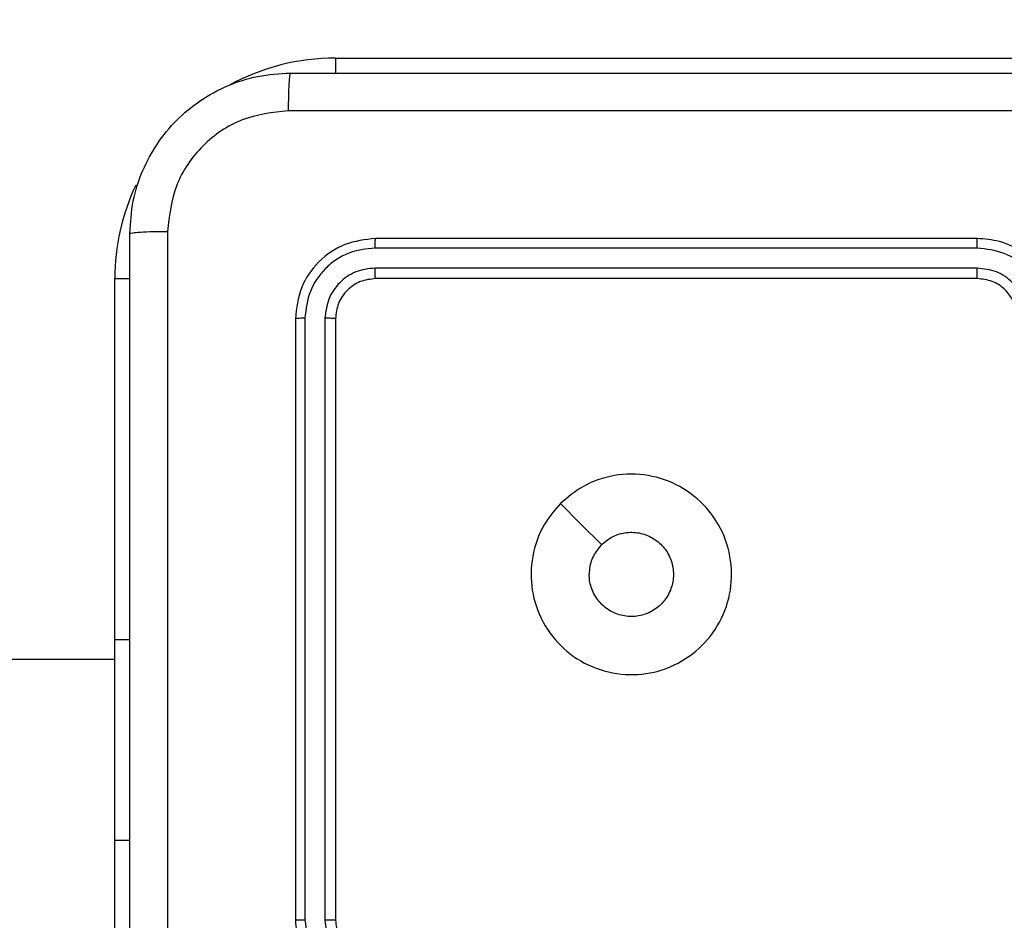
# Model space of a CAD drawing. Units: millimetres. Extents: x 3356 to 5508, y 2466 to 3947.
# Drawn here: x 4130 to 4135, y 2987 to 2991 of the extents above; entities that cross this region are included whole.
import ezdxf

# ---------------------------------------------------------------- set-up
doc = ezdxf.new("R2010")
doc.units = ezdxf.units.MM
doc.header["$LTSCALE"] = 200
doc.header["$PDSIZE"] = -1
doc.layers.add('strefa', color=6, linetype='Continuous')
doc.dimstyles.new('ISO-25', dxfattribs={"dimtxt": 2.5, "dimasz": 2.5, "dimexe": 1.25, "dimexo": 0.625, "dimtad": 1, "dimtxsty": 'Standard', "dimcen": 2.5, "dimadec": 0, "dimazin": 0, "dimtfac": 1, "dimtmove": 0, "dimatfit": 3, "dimfxl": 1, "dimarcsym": 0})

# ---------------------------------------------------------------- blocks, each defined once
blk = doc.blocks.new('1418')
at = {"color": 7, "linetype": 'Continuous', "lineweight": 25}
for p, q in [((4131.5845, 2991.0594), (4135.0844, 2991.0594)), ((4134.7845, 2990.1594), (4131.7844, 2990.1594)), ((4134.7841, 2990.1119), (4131.7821, 2990.112)), ((4134.7841, 2990.0118), (4131.7821, 2990.0119)), ((4134.7845, 2989.9594), (4131.7844, 2989.9594)), ((4131.3845, 2989.7594), (4131.3845, 2986.7594)), ((4131.4319, 2989.7617), (4131.432, 2986.7598)), ((4131.5319, 2989.7617), (4131.532, 2986.7598)), ((4131.5845, 2989.7594), (4131.5845, 2986.7594)), ((4130.4845, 2987.1594), (4130.4845, 2988.1594)), ((4130.4845, 2988.1594), (4130.5594, 2988.1594)), ((4130.4845, 2988.0594), (4066.2845, 2988.0594)), ((4130.4845, 2985.1594), (4130.4845, 2987.1594))]:
    blk.add_line(p, q, dxfattribs=at)
at = {"color": 8, "linetype": 'Continuous', "lineweight": 25}
for p, q in [((4131.5845, 2991.0594), (4131.5845, 2990.9832)), ((4130.4845, 2988.1594), (4130.4845, 2989.9594)), ((4130.4845, 2989.9594), (4130.5607, 2989.9594)), ((4130.4845, 2987.1594), (4130.5594, 2987.1594))]:
    blk.add_line(p, q, dxfattribs=at)
at = {"color": 7, "linetype": 'Continuous', "lineweight": 25, "flags": 128}
blk.add_lwpolyline([(4132.7061, 2988.8377), (4132.8085, 2988.7353), (4132.9109, 2988.6329)], dxfattribs=at)
at = {"color": 8, "linetype": 'Continuous', "lineweight": 25}
for start, end in [(90, 118.7496), (154.8912, 180)]:
    blk.add_arc((4131.5845, 2989.9594), 1.1, start, end, dxfattribs=at)
at = {"color": 7, "linetype": 'Continuous', "lineweight": 25}
for points, knots in [([(4130.5594, 2990.1844), (4130.5627, 2990.2388), (4130.5692, 2990.3464), (4130.6339, 2990.5466), (4130.7794, 2990.7643), (4130.9971, 2990.9098), (4131.1973, 2990.9747), (4131.3049, 2990.9811), (4131.3595, 2990.9844)], [0, 0, 0, 0, 0.1303627, 0.2573105, 0.4999748, 0.7424176, 0.8694575, 1, 1, 1, 1]), ([(4131.3595, 2990.9844), (4131.3581, 2990.9814), (4131.3553, 2990.9756), (4131.352, 2990.9333), (4131.3495, 2990.8715), (4131.349, 2990.8217), (4131.3487, 2990.7967)], [0, 0, 0, 0, 0.250015, 0.499916, 0.74958, 1, 1, 1, 1]), ([(4131.3595, 2990.9844), (4132.2534, 2990.9844), (4134.0416, 2990.9844), (4136.7272, 2990.9844), (4138.5155, 2990.9844), (4139.4095, 2990.9844)], [0, 0, 0, 0, 0.33329, 0.666698, 1, 1, 1, 1]), ([(4131.3487, 2990.7967), (4131.27, 2990.7875), (4131.1126, 2990.769), (4130.9133, 2990.6305), (4130.7743, 2990.4313), (4130.7562, 2990.2738), (4130.7471, 2990.1951)], [0, 0, 0, 0, 0.250033, 0.49994, 0.750048, 1, 1, 1, 1]), ([(4139.4202, 2990.7967), (4138.5238, 2990.7966), (4136.7309, 2990.7966), (4134.0381, 2990.7966), (4132.2452, 2990.7966), (4131.3487, 2990.7967)], [0, 0, 0, 0, 0.333334, 0.666666, 1, 1, 1, 1]), ([(4130.5594, 2990.1844), (4130.5623, 2990.1857), (4130.5679, 2990.1884), (4130.6106, 2990.1919), (4130.6724, 2990.1944), (4130.7222, 2990.1948), (4130.7471, 2990.1951)], [0, 0, 0, 0, 0.250475, 0.500167, 0.74994, 1, 1, 1, 1]), ([(4130.5594, 2982.1344), (4130.5594, 2983.0283), (4130.5594, 2984.8165), (4130.5594, 2987.5022), (4130.5594, 2989.2904), (4130.5594, 2990.1844)], [0, 0, 0, 0, 0.333296, 0.666701, 1, 1, 1, 1]), ([(4130.7471, 2990.1951), (4130.7472, 2989.2986), (4130.7472, 2987.5058), (4130.7472, 2984.813), (4130.7472, 2983.0201), (4130.7471, 2982.1236)], [0, 0, 0, 0, 0.333336, 0.666664, 1, 1, 1, 1]), ([(4131.7844, 2990.1594), (4131.7321, 2990.1534), (4131.6273, 2990.1413), (4131.4951, 2990.0489), (4131.4024, 2989.9166), (4131.3905, 2989.8118), (4131.3845, 2989.7594)], [0, 0, 0, 0, 0.249885, 0.499837, 0.749853, 1, 1, 1, 1]), ([(4131.7821, 2990.112), (4131.7821, 2990.119), (4131.7823, 2990.133), (4131.7829, 2990.1486), (4131.7837, 2990.1577), (4131.7842, 2990.1588), (4131.7844, 2990.1594)], [0, 0, 0, 0, 0.279937, 0.559155, 0.779729, 1, 1, 1, 1]), ([(4134.7841, 2990.1119), (4134.7841, 2990.1182), (4134.7841, 2990.1308), (4134.7842, 2990.1464), (4134.7843, 2990.1572), (4134.7844, 2990.1586), (4134.7845, 2990.1594)], [0, 0, 0, 0, 0.250161, 0.499864, 0.749641, 1, 1, 1, 1]), ([(4135.1845, 2989.7594), (4135.1818, 2989.7944), (4135.1767, 2989.8619), (4135.1385, 2989.9529), (4135.0863, 2990.0267), (4135.0085, 2990.0969), (4134.9061, 2990.1494), (4134.8217, 2990.1563), (4134.7845, 2990.1594)], [0, 0, 0, 0, 0.167297, 0.322555, 0.46584, 0.597046, 0.822465, 1, 1, 1, 1]), ([(4131.7821, 2990.112), (4131.7362, 2990.1068), (4131.6672, 2990.099), (4131.586, 2990.0546), (4131.5156, 2989.9964), (4131.4485, 2989.8988), (4131.4374, 2989.8074), (4131.4319, 2989.7617)], [0, 0, 0, 0, 0.2501243, 0.3761475, 0.5007682, 0.7503624, 1, 1, 1, 1]), ([(4135.1343, 2989.7617), (4135.129, 2989.8076), (4135.1184, 2989.8993), (4135.0376, 2990.0151), (4134.9215, 2990.0952), (4134.8299, 2990.1063), (4134.7841, 2990.1119)], [0, 0, 0, 0, 0.2504665, 0.5001825, 0.7501222, 1, 1, 1, 1]), ([(4131.7821, 2990.0119), (4131.7493, 2990.0082), (4131.7, 2990.0026), (4131.642, 2989.9709), (4131.5918, 2989.9293), (4131.5438, 2989.8596), (4131.5359, 2989.7944), (4131.5319, 2989.7617)], [0, 0, 0, 0, 0.250082, 0.376172, 0.50072, 0.75033, 1, 1, 1, 1]), ([(4131.7844, 2989.9594), (4131.7841, 2989.9604), (4131.7833, 2989.9625), (4131.7826, 2989.9766), (4131.7822, 2989.994), (4131.7821, 2990.0059), (4131.7821, 2990.0119)], [0, 0, 0, 0, 0.280029, 0.559115, 0.779488, 1, 1, 1, 1]), ([(4135.0343, 2989.7617), (4135.0303, 2989.7943), (4135.0224, 2989.8597), (4134.9652, 2989.9426), (4134.8825, 2990.0004), (4134.8169, 2990.008), (4134.7841, 2990.0118)], [0, 0, 0, 0, 0.249936, 0.499913, 0.749593, 1, 1, 1, 1]), ([(4134.7845, 2989.9594), (4134.7845, 2989.9596), (4134.7844, 2989.96), (4134.7843, 2989.9632), (4134.7842, 2989.9681), (4134.7843, 2989.9747), (4134.7841, 2989.9827), (4134.7841, 2989.9919), (4134.7841, 2990.0017), (4134.7841, 2990.0085), (4134.7841, 2990.0118)], [0, 0, 0, 0, 0.125166, 0.250231, 0.375275, 0.499997, 0.624734, 0.749804, 0.875018, 1, 1, 1, 1]), ([(4131.7844, 2989.9594), (4131.7583, 2989.9564), (4131.7059, 2989.9504), (4131.6398, 2989.9041), (4131.5935, 2989.838), (4131.5875, 2989.7856), (4131.5845, 2989.7594)], [0, 0, 0, 0, 0.24997, 0.499755, 0.749742, 1, 1, 1, 1]), ([(4134.9845, 2989.7594), (4134.983, 2989.7778), (4134.9803, 2989.8116), (4134.9581, 2989.8634), (4134.9202, 2989.9114), (4134.8591, 2989.951), (4134.8101, 2989.9565), (4134.7845, 2989.9594)], [0, 0, 0, 0, 0.17609, 0.323843, 0.532985, 0.7566524, 1, 1, 1, 1]), ([(4131.4319, 2989.7617), (4131.4249, 2989.7617), (4131.4108, 2989.7616), (4131.3953, 2989.7609), (4131.3861, 2989.7602), (4131.385, 2989.7596), (4131.3845, 2989.7594)], [0, 0, 0, 0, 0.279208, 0.558946, 0.779534, 1, 1, 1, 1]), ([(4131.5845, 2989.7594), (4131.5834, 2989.7597), (4131.5813, 2989.7604), (4131.5672, 2989.7612), (4131.5498, 2989.7617), (4131.5379, 2989.7617), (4131.5319, 2989.7617)], [0, 0, 0, 0, 0.279819, 0.5590472, 0.7787868, 1, 1, 1, 1]), ([(4132.7061, 2988.8378), (4132.7417, 2988.8679), (4132.8201, 2988.9342), (4132.9741, 2988.9862), (4133.1445, 2988.9865), (4133.3064, 2988.9307), (4133.4393, 2988.8233), (4133.5311, 2988.6789), (4133.5677, 2988.5118), (4133.549, 2988.3411), (4133.4735, 2988.1881), (4133.3515, 2988.067), (4133.1979, 2987.9938), (4133.0269, 2987.9764), (4132.8608, 2988.0149), (4132.7163, 2988.1078), (4132.6112, 2988.2422), (4132.5562, 2988.4045), (4132.5588, 2988.5752), (4132.6115, 2988.727), (4132.6771, 2988.8038), (4132.7061, 2988.8378)], [0, 0, 0, 0, 0.044519, 0.097909, 0.151717, 0.205535, 0.258925, 0.312772, 0.366699, 0.41999, 0.474532, 0.527073, 0.582027, 0.634402, 0.689042, 0.742526, 0.79617, 0.849851, 0.903701, 0.957422, 1, 1, 1, 1]), ([(4132.911, 2988.6329), (4132.9293, 2988.6479), (4132.9659, 2988.678), (4133.0359, 2988.6969), (4133.1074, 2988.693), (4133.1738, 2988.6653), (4133.2272, 2988.6173), (4133.2618, 2988.5542), (4133.2736, 2988.4832), (4133.261, 2988.4125), (4133.2259, 2988.3497), (4133.172, 2988.3023), (4133.1054, 2988.2753), (4133.0337, 2988.2719), (4132.9649, 2988.2924), (4132.9066, 2988.3345), (4132.8657, 2988.3936), (4132.8507, 2988.4468), (4132.8497, 2988.4773), (4132.8495, 2988.4843)], [0, 0, 0, 0, 0.06125, 0.122535, 0.183885, 0.245215, 0.306614, 0.368074, 0.429486, 0.490906, 0.552189, 0.613521, 0.674751, 0.736068, 0.797387, 0.858855, 0.920291, 0.98171, 1, 1, 1, 1]), ([(4132.911, 2988.6329), (4132.896, 2988.6146), (4132.8659, 2988.5779), (4132.8508, 2988.5233), (4132.8498, 2988.4921), (4132.8495, 2988.4843)], [0, 0, 0, 0, 0.429041, 0.857848, 1, 1, 1, 1]), ([(4131.432, 2986.7598), (4131.4257, 2986.7597), (4131.4131, 2986.7597), (4131.3974, 2986.7596), (4131.3867, 2986.7595), (4131.3852, 2986.7594), (4131.3845, 2986.7594)], [0, 0, 0, 0, 0.2510152, 0.50063, 0.7500981, 1, 1, 1, 1]), ([(4131.3845, 2986.7594), (4131.3875, 2986.7223), (4131.3944, 2986.6381), (4131.4466, 2986.5357), (4131.5168, 2986.4579), (4131.5906, 2986.4055), (4131.6817, 2986.3672), (4131.7494, 2986.362), (4131.7844, 2986.3594)], [0, 0, 0, 0, 0.176952, 0.402099, 0.533425, 0.676762, 0.832383, 1, 1, 1, 1]), ([(4131.432, 2986.7598), (4131.4375, 2986.714), (4131.4487, 2986.6224), (4131.5287, 2986.5063), (4131.6446, 2986.4255), (4131.7363, 2986.4149), (4131.7822, 2986.4095)], [0, 0, 0, 0, 0.249902, 0.499795, 0.74955, 1, 1, 1, 1]), ([(4131.532, 2986.7598), (4131.536, 2986.7271), (4131.5439, 2986.6616), (4131.6012, 2986.5787), (4131.6839, 2986.521), (4131.7494, 2986.5134), (4131.7822, 2986.5096)], [0, 0, 0, 0, 0.2498739, 0.4999066, 0.749614, 1, 1, 1, 1]), ([(4131.5845, 2986.7594), (4131.5843, 2986.7594), (4131.5838, 2986.7595), (4131.5806, 2986.7595), (4131.5758, 2986.7596), (4131.5692, 2986.7597), (4131.5611, 2986.7597), (4131.552, 2986.7597), (4131.5421, 2986.7597), (4131.5354, 2986.7598), (4131.532, 2986.7598)], [0, 0, 0, 0, 0.124908, 0.250243, 0.375178, 0.500321, 0.625325, 0.750166, 0.874704, 1, 1, 1, 1]), ([(4131.5845, 2986.7594), (4131.587, 2986.7348), (4131.591, 2986.6969), (4131.615, 2986.6507), (4131.6383, 2986.6211), (4131.6636, 2986.5991), (4131.692, 2986.581), (4131.7315, 2986.5638), (4131.7651, 2986.561), (4131.7844, 2986.5594)], [0, 0, 0, 0, 0.233647, 0.360051, 0.492431, 0.592682, 0.679161, 0.814949, 1, 1, 1, 1])]:
    blk.add_open_spline(points, degree=3, knots=knots, dxfattribs=at)
blk = doc.blocks.new('*D4')
at = {"layer": 'Defpoints', "color": 0}
for p in [(4320.3105, 3762.1538), (3467.8413, 2580.165), (4838.4539, 2580.165)]:
    blk.add_point(p, dxfattribs=at)
at = {"layer": 'strefa', "color": 0, "lineweight": -2}
for p, q in [((4300.3105, 3762.1538), (3447.8413, 3762.1538)), ((3467.8413, 3691.0338), (3467.8413, 2651.285)), ((4818.4539, 2580.165), (3447.8413, 2580.165))]:
    blk.add_line(p, q, dxfattribs=at)
at = {"layer": 'strefa', "color": 0}
for points in [[(3479.6946, 3691.0338), (3455.9879, 3691.0338), (3467.8413, 3762.1538)], [(3455.9879, 2651.285), (3479.6946, 2651.285), (3467.8413, 2580.165)]]:
    blk.add_solid(points, dxfattribs=at)
at = {"layer": 'strefa', "color": 0, "insert": (3402.3613, 3171.1594), "char_height": 70, "attachment_point": 5, "rotation": 90}
blk.add_mtext('1182', dxfattribs=at)
blk = doc.blocks.new('*D6')
at = {"layer": 'Defpoints', "color": 0}
for p in [(4343.2845, 3562.1538), (3697.979, 2780.165), (4815.4845, 2780.165)]:
    blk.add_point(p, dxfattribs=at)
at = {"layer": 'strefa', "color": 0, "lineweight": -2}
for p, q in [((4323.2845, 3562.1538), (3677.979, 3562.1538)), ((3697.979, 3491.0338), (3697.979, 2851.285)), ((4795.4845, 2780.165), (3677.979, 2780.165))]:
    blk.add_line(p, q, dxfattribs=at)
at = {"layer": 'strefa', "color": 0}
for points in [[(3709.8323, 3491.0338), (3686.1257, 3491.0338), (3697.979, 3562.1538)], [(3686.1257, 2851.285), (3709.8323, 2851.285), (3697.979, 2780.165)]]:
    blk.add_solid(points, dxfattribs=at)
at = {"layer": 'strefa', "color": 0, "insert": (3632.499, 3171.1594), "char_height": 70, "attachment_point": 5, "rotation": 90}
blk.add_mtext('782', dxfattribs=at)

msp = doc.modelspace()

# ---------------------------------------------------------------- block references
msp.add_blockref('1418', (0, 0))

# ---------------------------------------------------------------- dimensions: what is measured, and where the dimension line sits
at = {"layer": 'strefa', "color": 0}
for base, p1, p2, picture, middle in [((3467.8413, 2580.165), (4320.3105, 3762.1538), (4838.4539, 2580.165), '*D4', (3402.3613, 3171.1594)), ((3697.979, 2780.165), (4343.2845, 3562.1538), (4815.4845, 2780.165), '*D6', (3632.499, 3171.1594))]:
    dim = msp.add_linear_dim(base=base, p1=p1, p2=p2, angle=90, dimstyle='ISO-25', override={"dimtxt": 70, "dimasz": 71.12, "dimexe": 20, "dimexo": 20, "dimgap": 30.48, "dimdec": 0, "dimlfac": 1, "dimzin": 1, "dimadec": 2, "dimtzin": 1}, dxfattribs=at)
    dim.commit()
    dim.dimension.update_dxf_attribs({"geometry": picture, "text_midpoint": middle})

doc.saveas('drawing.dxf')
